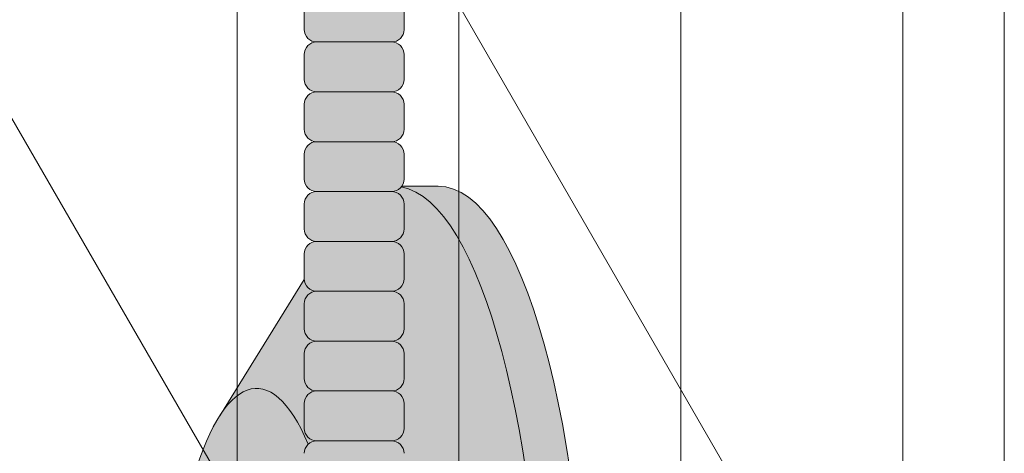
# Model space of a CAD drawing. Units: inches. Extents: x -4 to 891, y -14 to 291.
# Drawn here: x 368 to 373, y 223 to 225 of the extents above; entities that cross this region are included whole.
import ezdxf

# ---------------------------------------------------------------- set-up
doc = ezdxf.new("R2010")
doc.units = ezdxf.units.IN
doc.header["$LTSCALE"] = 0.375
doc.header["$MEASUREMENT"] = 0
doc.layers.add('FILL1', color=254, linetype='Continuous', lineweight=13)
doc.layers.add('OBJECT', color=7, linetype='Continuous', lineweight=13)

# ---------------------------------------------------------------- blocks, each defined once
blk = doc.blocks.new('FRNT ELE PER')
at = {"layer": 'OBJECT'}
for p, q in [((32.96874919583485, -40.73573255413771), (32.96874919583485, 32.76426721072347)), ((34.06249919583485, -42.63016312491617), (34.06249919583485, 30.869836639945)), ((36.24999919583485, 29.08097549838829), (36.24999919583473, -46.41902426647288)), ((35.15624919583485, -44.52459369569464), (35.15624919583485, 28.97540606916653)), ((36.74999919583485, 28.21494985946493), (36.74999919583485, -47.28504990539636)), ((29.35117446618705, 4.030090442650824), (36.24999919583485, -7.919024501611595)), ((29.35117446618705, -0.3449095573491761), (36.24999919583485, -12.29402450161171))]:
    blk.add_line(p, q, dxfattribs=at)
blk = doc.blocks.new('ACXSYM1001 ISO')
at = {"layer": 'FILL1'}
h = blk.add_hatch(color=256, dxfattribs=at)
h.paths.add_polyline_path([(0.8906931290564444, 36.55979327759468, 0.4142135623725623), (0.8281931290566718, 36.49729327759479), (0.8281931290566718, 36.37229327759445, 0.4142135623725623), (0.8906931290564444, 36.30979327759479), (1.265693129056217, 36.30979327759479, 0.4142135623725622), (1.328193129056217, 36.37229327759491), (1.328193129056217, 36.49729327759491, 0.4142135623736277), (1.265693129056444, 36.55979327759468)], flags=16)
h.paths.add_polyline_path([(0.8906931290564444, 36.80979327759457, 0.4142135623725623), (0.8281931290566718, 36.74729327759468), (0.8281931290566718, 36.62229327759434, 0.4142135623725623), (0.8906931290564444, 36.55979327759468), (1.265693129056217, 36.55979327759468, 0.4142135623725622), (1.328193129056217, 36.62229327759479), (1.328193129056217, 36.74729327759479, 0.4142135623736277), (1.265693129056444, 36.80979327759457)], flags=16)
h.paths.add_polyline_path([(1.265693129056217, 36.80979327759457, 0.4142135623725622), (1.328193129056217, 36.87229327759468), (1.328193129056217, 36.99729327759468, 0.4142135623736277), (1.265693129056444, 37.05979327759445), (0.8906931290564444, 37.05979327759445, 0.4142135623725623), (0.8281931290566718, 36.99729327759457), (0.8281931290566718, 36.87229327759422, 0.4142135623725623), (0.8906931290564444, 36.80979327759457)], flags=16)
h.paths.add_polyline_path([(1.265693129056217, 37.05979327759445, 0.4142135623725622), (1.328193129056217, 37.12229327759457), (1.328193129056217, 37.24729327759457, 0.4142135623736277), (1.265693129056444, 37.30979327759434), (0.8906931290564444, 37.30979327759434, 0.4142135623725623), (0.8281931290566718, 37.24729327759445), (0.8281931290566718, 37.12229327759411, 0.4142135623725623), (0.8906931290564444, 37.05979327759445)], flags=16)
h.paths.add_polyline_path([(1.265693129056217, 37.30979327759434, 0.4142135623725622), (1.328193129056217, 37.37229327759445), (1.328193129056217, 37.49729327759445, 0.4142135623736277), (1.265693129056444, 37.55979327759422), (0.8906931290564444, 37.55979327759422, 0.4142135623725623), (0.8281931290566718, 37.49729327759434), (0.8281931290566718, 37.372293277594, 0.4142135623725623), (0.8906931290564444, 37.30979327759434)], flags=16)
h.paths.add_polyline_path([(1.265693129056217, 37.55979327759422, 0.4142135623725622), (1.328193129056217, 37.62229327759434), (1.328193129056217, 37.74729327759434, 0.4142135623736277), (1.265693129056444, 37.80979327759411), (0.8906931290564444, 37.80979327759411, 0.4142135623725623), (0.8281931290566718, 37.74729327759422), (0.8281931290566718, 37.62229327759388, 0.4142135623725623), (0.8906931290564444, 37.55979327759422)], flags=16)
h.paths.add_polyline_path([(0.8906931290564444, 38.059793277594, 0.4142135623725623), (0.8281931290566718, 37.99729327759411), (0.8281931290566718, 37.87229327759377, 0.4142135623725623), (0.8906931290564444, 37.80979327759411), (1.265693129056217, 37.80979327759411, 0.4142135623725622), (1.328193129056217, 37.87229327759422), (1.328193129056217, 37.99729327759422, 0.4142135623736277), (1.265693129056444, 38.059793277594)], flags=16)
h.paths.add_polyline_path([(0.8906931290564444, 38.30979327759388, 0.4142135623725623), (0.8281931290566718, 38.247293277594), (0.8281931290566718, 38.12229327759366, 0.4142135623725623), (0.8906931290564444, 38.059793277594), (1.265693129056217, 38.059793277594, 0.4142135623725622), (1.328193129056217, 38.12229327759411), (1.328193129056217, 38.24729327759411, 0.4142135623736277), (1.265693129056444, 38.30979327759388)], flags=16)
h.paths.add_polyline_path([(0.8906931290564444, 38.55979327759377, 0.4142135623725623), (0.8281931290566718, 38.49729327759388), (0.8281931290566718, 38.37229327759354, 0.4142135623725623), (0.8906931290564444, 38.30979327759388), (1.265693129056217, 38.30979327759388, 0.4142135623725622), (1.328193129056217, 38.372293277594), (1.328193129056217, 38.497293277594, 0.4142135623736277), (1.265693129056444, 38.55979327759377)], flags=16)
h.paths.add_polyline_path([(0.8906931290564444, 38.80979327759366, 0.4142135623725623), (0.8281931290566718, 38.74729327759377), (0.8281931290566718, 38.62229327759343, 0.4142135623725623), (0.8906931290564444, 38.55979327759377), (1.265693129056217, 38.55979327759377, 0.4142135623725622), (1.328193129056217, 38.62229327759388), (1.328193129056217, 38.74729327759388, 0.4142135623736277), (1.265693129056444, 38.80979327759366)], flags=16)
h.paths.add_polyline_path([(0.8906931290564444, 39.05979327759354, 0.4142135623725623), (0.8281931290566718, 38.99729327759366), (0.8281931290566718, 38.87229327759331, 0.4142135623725623), (0.8906931290564444, 38.80979327759366), (1.265693129056217, 38.80979327759366, 0.4142135623725622), (1.328193129056217, 38.87229327759377), (1.328193129056217, 38.99729327759377, 0.4142135623736277), (1.265693129056444, 39.05979327759354)], flags=16)
h.paths.add_polyline_path([(1.265693129056217, 39.05979327759354, 0.4142135623725622), (1.328193129056217, 39.12229327759366), (1.328193129056217, 39.24729327759366, 0.4142135623736277), (1.265693129056444, 39.30979327759343), (0.8906931290564444, 39.30979327759343, 0.4142135623725623), (0.8281931290566718, 39.24729327759354), (0.8281931290566718, 39.1222932775932, 0.4142135623725623), (0.8906931290564444, 39.05979327759354)], flags=16)
h.paths.add_polyline_path([(0.8906931290564444, 39.55979327759331, 0.4142135623725623), (0.8281931290566718, 39.49729327759343), (0.8281931290566718, 39.37229327759309, 0.4142135623725623), (0.8906931290564444, 39.30979327759343), (1.265693129056217, 39.30979327759343, 0.4142135623725622), (1.328193129056217, 39.37229327759354), (1.328193129056217, 39.49729327759354, 0.4142135623736277), (1.265693129056444, 39.55979327759331)], flags=16)
h.paths.add_polyline_path([(1.265693129056217, 39.55979327759331, 0.4142135623725622), (1.328193129056217, 39.62229327759343), (1.328193129056217, 39.74729327759343, 0.4142135623736277), (1.265693129056444, 39.8097932775932), (0.8906931290564444, 39.8097932775932, 0.4142135623725623), (0.8281931290566718, 39.74729327759331), (0.8281931290566718, 39.62229327759297, 0.4142135623725623), (0.8906931290564444, 39.55979327759331)], flags=16)
h.paths.add_polyline_path([(1.265693129056217, 39.8097932775932, 0.4142135623725622), (1.328193129056217, 39.87229327759331), (1.328193129056217, 39.99729327759331, 0.4142135623736277), (1.265693129056444, 40.05979327759309), (0.8906931290564444, 40.05979327759309, 0.4142135623725623), (0.8281931290566718, 39.9972932775932), (0.8281931290566718, 39.87229327759286, 0.4142135623725623), (0.8906931290564444, 39.8097932775932)], flags=16)
h.paths.add_polyline_path([(1.265693129056217, 40.05979327759309, 0.4142135623725622), (1.328193129056217, 40.1222932775932), (1.328193129056217, 40.2472932775932, 0.4142135623736277), (1.265693129056444, 40.30979327759297), (0.8906931290564444, 40.30979327759297, 0.4142135623725623), (0.8281931290566718, 40.24729327759309), (0.8281931290566718, 40.12229327759275, 0.4142135623725623), (0.8906931290564444, 40.05979327759309)], flags=16)
h.paths.add_polyline_path([(0.8906931290564444, 40.55979327759286, 0.4142135623725623), (0.8281931290566718, 40.49729327759297), (0.8281931290566718, 40.37229327759263, 0.4142135623725623), (0.8906931290564444, 40.30979327759297), (1.265693129056217, 40.30979327759297, 0.4142135623725622), (1.328193129056217, 40.37229327759309), (1.328193129056217, 40.49729327759309, 0.4142135623736277), (1.265693129056444, 40.55979327759286)], flags=16)
h.paths.add_polyline_path([(1.265693129056217, 40.55979327759286, 0.4142135623725622), (1.328193129056217, 40.62229327759297), (1.328193129056217, 40.74729327759297, 0.4142135623736277), (1.265693129056444, 40.80979327759275), (0.8906931290564444, 40.80979327759275, 0.4142135623725623), (0.8281931290566718, 40.74729327759286), (0.8281931290566718, 40.62229327759252, 0.4142135623725623), (0.8906931290564444, 40.55979327759286)], flags=16)
h.paths.add_polyline_path([(0.8906931290566718, 40.80979327759286, 0.4142135623736279), (0.8281931290566718, 40.74729327759297), (0.8281931290566718, 40.62229327759252, 0.4142135623725623), (0.8906931290564444, 40.55979327759286, 0.4142135623725623), (0.8281931290566718, 40.49729327759297), (0.8281931290566718, 40.37229327759263, 0.4142135623725623), (0.8906931290564444, 40.30979327759297, 0.4142135623725623), (0.8281931290566718, 40.24729327759309), (0.8281931290566718, 40.12229327759275, 0.4142135623725623), (0.8906931290564444, 40.05979327759309, 0.4142135623725623), (0.8281931290566718, 39.9972932775932), (0.8281931290566718, 39.87229327759286, 0.4142135623725623), (0.8906931290564444, 39.8097932775932, 0.4142135623725623), (0.8281931290566718, 39.74729327759331), (0.8281931290566718, 39.62229327759297, 0.4142135623725623), (0.8906931290564444, 39.55979327759331, 0.4142135623725623), (0.8281931290566718, 39.49729327759343), (0.8281931290566718, 39.37229327759309, 0.4142135623725623), (0.8906931290564444, 39.30979327759343, 0.4142135623725623), (0.8281931290566718, 39.24729327759354), (0.8281931290566718, 39.1222932775932, 0.4142135623725623), (0.8906931290564444, 39.05979327759354, 0.4142135623725623), (0.8281931290566718, 38.99729327759366), (0.8281931290566718, 38.87229327759331, 0.4142135623725623), (0.8906931290564444, 38.80979327759366, 0.4142135623725623), (0.8281931290566718, 38.74729327759377), (0.8281931290566718, 38.62229327759343, 0.4142135623725623), (0.8906931290564444, 38.55979327759377, 0.4142135623725623), (0.8281931290566718, 38.49729327759388), (0.8281931290566718, 38.37229327759354, 0.4142135623725623), (0.8906931290564444, 38.30979327759388, 0.4142135623725623), (0.8281931290566718, 38.247293277594), (0.8281931290566718, 38.12229327759366, 0.4142135623725623), (0.8906931290564444, 38.059793277594, 0.4142135623725623), (0.8281931290566718, 37.99729327759411), (0.8281931290566718, 37.87229327759377, 0.4142135623725623), (0.8906931290564444, 37.80979327759411, 0.4142135623725623), (0.8281931290566718, 37.74729327759422), (0.8281931290566718, 37.62229327759388, 0.4142135623725623), (0.8906931290564444, 37.55979327759422, 0.4142135623725623), (0.8281931290566718, 37.49729327759434), (0.8281931290566718, 37.372293277594, 0.4142135623725623), (0.8906931290564444, 37.30979327759434, 0.4142135623725623), (0.8281931290566718, 37.24729327759445), (0.8281931290566718, 37.12229327759411, 0.4142135623725623), (0.8906931290564444, 37.05979327759445, 0.4142135623725623), (0.8281931290566718, 36.99729327759457), (0.8281931290566718, 36.87229327759422, 0.4142135623725623), (0.8906931290564444, 36.80979327759457, 0.4142135623725623), (0.8281931290566718, 36.74729327759468), (0.8281931290566718, 36.62229327759434, 0.4142135623725623), (0.8906931290564444, 36.55979327759468, 0.4142135623725623), (0.8281931290566718, 36.49729327759479), (0.8281931290566718, 36.37229327759445, 0.4142135623725623), (0.8906931290564444, 36.30979327759479, 0.4142135623725623), (0.8281931290566718, 36.24729327759491), (0.8281931290566718, 36.12229327759457, 0.4142135623725623), (0.8906931290564444, 36.05979327759491, 0.4142135623725623), (0.8281931290566718, 35.99729327759502), (0.8281931290566718, 35.87229327759468, 0.4142135623725623), (0.8906931290564444, 35.80979327759502, 0.4142135623725623), (0.8281931290566718, 35.74729327759513), (0.8281931290566718, 35.62229327759479, 0.4142135623725623), (0.8906931290564444, 35.55979327759513, 0.4142135623725623), (0.8281931290566718, 35.49729327759525), (0.8281931290566718, 35.37229327759491, 0.4142135623725623), (0.8906931290564444, 35.30979327759525, 0.4142135623725623), (0.8281931290566718, 35.24729327759536), (0.8281931290566718, 35.12229327759502, 0.4142135623725623), (0.8906931290564444, 35.05979327759536, 0.4142135623725623), (0.8281931290566718, 34.99729327759547), (0.8281931290566718, 34.87229327759513, 0.4142135623725623), (0.8906931290564444, 34.80979327759547, 0.4142135623725623), (0.8281931290566718, 34.74729327759559), (0.8281931290566718, 34.62229327759525, 0.4142135623725623), (0.8906931290564444, 34.55979327759559), (1.265693129056217, 34.55979327759559, 0.4142135623725622), (1.328193129056217, 34.6222932775957), (1.328193129056217, 34.7472932775957, 0.4142135623726954), (1.265693129056444, 34.80979327759525, 0.4142135623714968), (1.328193129056217, 34.87229327759536), (1.328193129056217, 34.99729327759559, 0.4142135623726954), (1.265693129056444, 35.05979327759513, 0.4142135623714968), (1.328193129056217, 35.12229327759525), (1.328193129056217, 35.24729327759547, 0.4142135623726954), (1.265693129056444, 35.30979327759502, 0.4142135623714968), (1.328193129056217, 35.37229327759513), (1.328193129056217, 35.49729327759536, 0.4142135623726954), (1.265693129056444, 35.55979327759491, 0.4142135623714968), (1.328193129056217, 35.62229327759502), (1.328193129056217, 35.74729327759525, 0.4142135623726954), (1.265693129056444, 35.80979327759479, 0.4142135623714968), (1.328193129056217, 35.87229327759491), (1.328193129056217, 35.99729327759513, 0.4142135623726954), (1.265693129056444, 36.05979327759468, 0.4142135623714968), (1.328193129056217, 36.12229327759479), (1.328193129056217, 36.24729327759502, 0.4142135623726954), (1.265693129056444, 36.30979327759457, 0.4142135623714968), (1.328193129056217, 36.37229327759468), (1.328193129056217, 36.49729327759491, 0.4142135623726954), (1.265693129056444, 36.55979327759445, 0.4142135623714968), (1.328193129056217, 36.62229327759457), (1.328193129056217, 36.74729327759479, 0.4142135623726954), (1.265693129056444, 36.80979327759434, 0.4142135623714968), (1.328193129056217, 36.87229327759445), (1.328193129056217, 36.99729327759468, 0.4142135623726954), (1.265693129056444, 37.05979327759422, 0.4142135623714968), (1.328193129056217, 37.12229327759434), (1.328193129056217, 37.24729327759457, 0.4142135623726954), (1.265693129056444, 37.30979327759411, 0.4142135623714968), (1.328193129056217, 37.37229327759422), (1.328193129056217, 37.49729327759445, 0.4142135623726954), (1.265693129056444, 37.559793277594, 0.4142135623714968), (1.328193129056217, 37.62229327759411), (1.328193129056217, 37.74729327759434, 0.4142135623726954), (1.265693129056444, 37.80979327759388, 0.4142135623714968), (1.328193129056217, 37.872293277594), (1.328193129056217, 37.99729327759422, 0.4142135623726954), (1.265693129056444, 38.05979327759377, 0.4142135623714968), (1.328193129056217, 38.12229327759388), (1.328193129056217, 38.24729327759411, 0.4142135623726954), (1.265693129056444, 38.30979327759366, 0.4142135623714968), (1.328193129056217, 38.37229327759377), (1.328193129056217, 38.497293277594, 0.4142135623726954), (1.265693129056444, 38.55979327759354, 0.4142135623714968), (1.328193129056217, 38.62229327759366), (1.328193129056217, 38.74729327759388, 0.4142135623726954), (1.265693129056444, 38.80979327759343, 0.4142135623714968), (1.328193129056217, 38.87229327759354), (1.328193129056217, 38.99729327759377, 0.4142135623726954), (1.265693129056444, 39.05979327759331, 0.4142135623714968), (1.328193129056217, 39.12229327759343), (1.328193129056217, 39.24729327759366, 0.4142135623726954), (1.265693129056444, 39.3097932775932, 0.4142135623714968), (1.328193129056217, 39.37229327759331), (1.328193129056217, 39.49729327759354, 0.4142135623726954), (1.265693129056444, 39.55979327759309, 0.4142135623714968), (1.328193129056217, 39.6222932775932), (1.328193129056217, 39.74729327759343, 0.4142135623726954), (1.265693129056444, 39.80979327759297, 0.4142135623714968), (1.328193129056217, 39.87229327759309), (1.328193129056217, 39.99729327759331, 0.4142135623726954), (1.265693129056444, 40.05979327759286, 0.4142135623714968), (1.328193129056217, 40.12229327759297), (1.328193129056217, 40.2472932775932, 0.4142135623726954), (1.265693129056444, 40.30979327759275, 0.4142135623714968), (1.328193129056217, 40.37229327759286), (1.328193129056217, 40.49729327759309, 0.4142135623726954), (1.265693129056444, 40.55979327759263, 0.4142135623714968), (1.328193129056217, 40.62229327759275), (1.328193129056217, 40.74729327759297, 0.4142135623726954), (1.265693129056444, 40.80979327759252, 0.4142135623714968), (1.328193129056217, 40.87229327759263), (1.328193129056217, 40.99729327759286, 0.4142135623726954), (1.265693129056444, 41.05979327759241, 0.4142135623714968), (1.328193129056217, 41.12229327759252), (1.328193129056217, 41.24729327759275, 0.4142135623726954), (1.265693129056444, 41.30979327759229, 0.4142135623714968), (1.328193129056217, 41.37229327759241), (1.328193129056217, 41.49729327759263, 0.4142135623726954), (1.265693129056444, 41.55979327759218, 0.4142135623714968), (1.328193129056217, 41.62229327759229), (1.328193129056217, 41.74729327759252, 0.4142135623736277), (1.265693129056444, 41.80979327759229), (0.8906931290564444, 41.80979327759229, 0.4142135623725623), (0.8281931290566718, 41.74729327759241), (0.8281931290566718, 41.62229327759206, 0.4142135623725623), (0.8906931290564444, 41.55979327759241, 0.4142135623725623), (0.8281931290566718, 41.49729327759252), (0.8281931290566718, 41.37229327759218, 0.4142135623725623), (0.8906931290564444, 41.30979327759252, 0.4142135623725623), (0.8281931290566718, 41.24729327759263), (0.8281931290566718, 41.12229327759229, 0.4142135623725623), (0.8906931290564444, 41.05979327759263, 0.4142135623725623), (0.8281931290566718, 40.99729327759275), (0.8281931290566718, 40.87229327759241, 0.4142135623730951)])
h = blk.add_hatch(color=256, dxfattribs=at)
h.paths.add_polyline_path([(1.328193129056217, 40.62229327759275), (1.328193129056217, 40.7472932775928, 0.4142135623744269), (1.265693129056444, 40.80979327759275), (0.8906931290566718, 40.80979327759275, 0.4142135623736278), (0.8281931290566718, 40.74729327759286), (0.8281931290566718, 40.62229327759275, 0.4142135623746934), (0.8906931290566718, 40.55979327759286), (1.265693129056217, 40.55979327759286, 0.4142135623714968)])
h.paths.add_polyline_path([(1.328193129056217, 40.49729327759292, 0.4142135623744269), (1.265693129056444, 40.55979327759286), (0.8906931290566718, 40.55979327759286, 0.4142135623736278), (0.8281931290566718, 40.49729327759297), (0.8281931290566718, 40.37229327759286, 0.4142135623746934), (0.8906931290566718, 40.30979327759297), (1.265693129056217, 40.30979327759297, 0.4142135623714968), (1.328193129056217, 40.37229327759286)])
h.paths.add_polyline_path([(1.328193129056217, 40.24729327759303, 0.4142135623744269), (1.265693129056444, 40.30979327759297), (0.8906931290566718, 40.30979327759297, 0.4142135623736278), (0.8281931290566718, 40.24729327759309), (0.8281931290566718, 40.12229327759297, 0.4142135623746934), (0.8906931290566718, 40.05979327759309), (1.265693129056217, 40.05979327759309, 0.4142135623714968), (1.328193129056217, 40.12229327759297)])
h.paths.add_polyline_path([(1.328193129056217, 39.99729327759314, 0.4142135623744269), (1.265693129056444, 40.05979327759309), (0.8906931290566718, 40.05979327759309, 0.4142135623736278), (0.8281931290566718, 39.9972932775932), (0.8281931290566718, 39.87229327759309, 0.4142135623746934), (0.8906931290566718, 39.8097932775932), (1.265693129056217, 39.8097932775932, 0.4142135623714968), (1.328193129056217, 39.87229327759309)])
h.paths.add_polyline_path([(1.328193129056217, 39.74729327759326, 0.4142135623744269), (1.265693129056444, 39.8097932775932), (0.8906931290566718, 39.8097932775932, 0.4142135623736278), (0.8281931290566718, 39.74729327759331), (0.8281931290566718, 39.6222932775932, 0.4142135623746934), (0.8906931290566718, 39.55979327759331), (1.265693129056217, 39.55979327759331, 0.4142135623714968), (1.328193129056217, 39.6222932775932)])
h.paths.add_polyline_path([(1.328193129056217, 39.49729327759337, 0.4142135623744269), (1.265693129056444, 39.55979327759331), (0.8906931290566718, 39.55979327759331, 0.4142135623736278), (0.8281931290566718, 39.49729327759343), (0.8281931290566718, 39.37229327759331, 0.4142135623746934), (0.8906931290566718, 39.30979327759343), (1.265693129056217, 39.30979327759343, 0.4142135623714968), (1.328193129056217, 39.37229327759331)])
h.paths.add_polyline_path([(1.328193129056217, 39.24729327759349, 0.4142135623744269), (1.265693129056444, 39.30979327759343), (0.8906931290566718, 39.30979327759343, 0.4142135623736278), (0.8281931290566718, 39.24729327759354), (0.8281931290566718, 39.12229327759343, 0.4142135623746934), (0.8906931290566718, 39.05979327759354), (1.265693129056217, 39.05979327759354, 0.4142135623714968), (1.328193129056217, 39.12229327759343)])
h = blk.add_hatch(color=256, dxfattribs=at)
edge = h.paths.add_edge_path()
edge.add_ellipse((1.277999999999565, 37.38483816055373), major_axis=(0, 2.701519191062843), ratio=0.2776215702930013, start_angle=275.6148118260385, end_angle=360)
edge.add_ellipse((1.277999999999565, 37.38483816055373), major_axis=(0, 2.701519191062843), ratio=0.2776215702930013, start_angle=360, end_angle=384.1395916862683)
edge.add_line((0.9712791479391853, 39.85011436330018), (0.4043836998087045, 38.93500231005922))
edge.add_ellipse((0.5895000000000437, 37.38483816055299), major_axis=(0, 1.688148058177006), ratio=0.2769306861062978, start_angle=156.6734723803849, end_angle=383.32652761961504, ccw=False)
edge.add_line((0.4043836998084771, 35.83467401104818), (0.971279147929863, 34.91956195781569))
edge.add_ellipse((1.277999999999565, 37.38483816055373), major_axis=(0, 2.701519191062843), ratio=0.2776215702930013, start_angle=155.8604083137319, end_angle=179.9999999999479)
edge.add_ellipse((1.277999999999565, 37.38483816055373), major_axis=(0, 2.701519191062843), ratio=0.2776215702930013, start_angle=179.9999999999479, end_angle=275.6148118260385)
h = blk.add_hatch(color=256, dxfattribs=at)
edge = h.paths.add_edge_path()
edge.add_ellipse((1.5, 37.38483816055299), major_axis=(0, 2.701519191062843), ratio=0.2776215702930013, start_angle=180, end_angle=360)
edge.add_line((1.499999999997272, 40.08635735161658), (1.277999999999565, 40.08635735161658))
edge.add_ellipse((1.277999999999565, 37.38483816055373), major_axis=(0, 2.701519191062843), ratio=0.2776215702930013, start_angle=179.9999999999479, end_angle=360, ccw=False)
edge.add_line((1.277999999998656, 34.68331896949087), (1.499999999999545, 34.6833189694901))
h = blk.add_hatch(color=256, dxfattribs=at)
edge = h.paths.add_edge_path()
edge.add_ellipse((0.5895000000000437, 37.38483816055299), major_axis=(0, 1.688148058177006), ratio=0.2769306861062978, start_angle=156.6734723803849, end_angle=383.326527619615)
edge.add_ellipse((0.5895000000000437, 37.38483816055299), major_axis=(0, 1.688148058177006), ratio=0.2769306861062978, start_angle=383.326527619615, end_angle=405.1380701650951)
edge.add_line((0.2581319339196853, 38.57565908155897), (0.5757859104332965, 38.62219271439442))
edge.add_ellipse((0.5895000000000437, 37.38483816055299), major_axis=(0, 1.238358645762588), ratio=0.2750616722914603, start_angle=177.6925595830347, end_angle=362.3074404169653, ccw=False)
edge.add_line((0.5757859104330691, 36.14748360671152), (0.2581319339196853, 36.19401723954705))
edge.add_ellipse((0.5895000000000437, 37.38483816055299), major_axis=(0, 1.688148058177006), ratio=0.2769306861062978, start_angle=134.8619298349049, end_angle=156.6734723803849)
h = blk.add_hatch(color=256, dxfattribs=at)
h.paths.add_polyline_path([(1.328193129056217, 38.9972932775936, 0.4142135623744269), (1.265693129056444, 39.05979327759354), (0.8906931290566718, 39.05979327759354, 0.4142135623736278), (0.8281931290566718, 38.99729327759366), (0.8281931290566718, 38.87229327759354, 0.4142135623746934), (0.8906931290566718, 38.80979327759366), (1.265693129056217, 38.80979327759366, 0.4142135623714968), (1.328193129056217, 38.87229327759354)])
h.paths.add_polyline_path([(1.328193129056217, 38.74729327759371, 0.4142135623744269), (1.265693129056444, 38.80979327759366), (0.8906931290566718, 38.80979327759366, 0.4142135623736278), (0.8281931290566718, 38.74729327759377), (0.8281931290566718, 38.62229327759366, 0.4142135623746934), (0.8906931290566718, 38.55979327759377), (1.265693129056217, 38.55979327759377, 0.4142135623714968), (1.328193129056217, 38.62229327759366)])
h.paths.add_polyline_path([(1.328193129056217, 38.49729327759383, 0.4142135623744269), (1.265693129056444, 38.55979327759377), (0.8906931290566718, 38.55979327759377, 0.4142135623736278), (0.8281931290566718, 38.49729327759388), (0.8281931290566718, 38.37229327759377, 0.4142135623746934), (0.8906931290566718, 38.30979327759388), (1.265693129056217, 38.30979327759388, 0.4142135623714968), (1.328193129056217, 38.37229327759377)])
h.paths.add_polyline_path([(1.328193129056217, 38.24729327759394, 0.4142135623744269), (1.265693129056444, 38.30979327759388), (0.8906931290566718, 38.30979327759388, 0.4142135623736278), (0.8281931290566718, 38.247293277594), (0.8281931290566718, 38.12229327759388, 0.4142135623746934), (0.8906931290566718, 38.059793277594), (1.265693129056217, 38.059793277594, 0.4142135623714968), (1.328193129056217, 38.12229327759388)])
h.paths.add_polyline_path([(1.328193129056217, 37.99729327759405, 0.4142135623744269), (1.265693129056444, 38.059793277594), (0.8906931290566718, 38.059793277594, 0.4142135623736278), (0.8281931290566718, 37.99729327759411), (0.8281931290566718, 37.872293277594, 0.4142135623746934), (0.8906931290566718, 37.80979327759411), (1.265693129056217, 37.80979327759411, 0.4142135623714968), (1.328193129056217, 37.872293277594)])
h.paths.add_polyline_path([(1.328193129056217, 37.74729327759417, 0.4142135623744269), (1.265693129056444, 37.80979327759411), (0.8906931290566718, 37.80979327759411, 0.4142135623736278), (0.8281931290566718, 37.74729327759422), (0.8281931290566718, 37.62229327759411, 0.4142135623746934), (0.8906931290566718, 37.55979327759422), (1.265693129056217, 37.55979327759422, 0.4142135623714968), (1.328193129056217, 37.62229327759411)])
h.paths.add_polyline_path([(1.328193129056217, 37.49729327759428, 0.4142135623744269), (1.265693129056444, 37.55979327759422), (0.8906931290566718, 37.55979327759422, 0.4142135623736278), (0.8281931290566718, 37.49729327759434), (0.8281931290566718, 37.37229327759422, 0.4142135623746934), (0.8906931290566718, 37.30979327759434), (1.265693129056217, 37.30979327759434, 0.4142135623714968), (1.328193129056217, 37.37229327759422)])
at = {"layer": 'OBJECT'}
for p, q in [((0.8281931290566718, 40.99729327759263), (0.8281931290566718, 40.87229327759263)), ((1.328193129056217, 40.99729327759269), (1.328193129056217, 40.87229327759263)), ((1.265693129056217, 40.80979327759275), (0.8906931290566718, 40.80979327759275)), ((0.8281931290566718, 40.74729327759275), (0.8281931290566718, 40.62229327759275)), ((1.328193129056217, 40.7472932775928), (1.328193129056217, 40.62229327759275)), ((1.265693129056217, 40.55979327759286), (0.8906931290566718, 40.55979327759286)), ((0.8281931290566718, 40.49729327759286), (0.8281931290566718, 40.37229327759286)), ((1.328193129056217, 40.49729327759292), (1.328193129056217, 40.37229327759286)), ((1.265693129056217, 40.30979327759297), (0.8906931290566718, 40.30979327759297)), ((0.8281931290566718, 40.24729327759297), (0.8281931290566718, 40.12229327759297)), ((1.328193129056217, 40.24729327759303), (1.328193129056217, 40.12229327759297)), ((1.316828823284823, 40.08635735161658), (1.5, 40.08635735161658)), ((1.265693129056217, 40.05979327759309), (0.8906931290566718, 40.05979327759309)), ((0.8281931290566718, 39.99729327759309), (0.8281931290566718, 39.87229327759309)), ((1.328193129056217, 39.99729327759314), (1.328193129056217, 39.87229327759309)), ((1.265693129056217, 39.8097932775932), (0.8906931290566718, 39.8097932775932)), ((0.8281931290566718, 39.7472932775932), (0.8281931290566718, 39.6222932775932)), ((1.328193129056217, 39.74729327759326), (1.328193129056217, 39.6222932775932)), ((0.4043836998071129, 38.93500231005635), (0.8282669420595994, 39.61925663849064)), ((1.265693129056217, 39.55979327759331), (0.8906931290566718, 39.55979327759331)), ((0.8281931290566718, 39.49729327759331), (0.8281931290566718, 39.37229327759331)), ((1.328193129056217, 39.49729327759337), (1.328193129056217, 39.37229327759331)), ((1.265693129056217, 39.30979327759343), (0.8906931290566718, 39.30979327759343)), ((0.8281931290566718, 39.24729327759343), (0.8281931290566718, 39.12229327759343)), ((1.328193129056217, 39.24729327759349), (1.328193129056217, 39.12229327759343)), ((1.265693129056217, 39.05979327759354), (0.8906931290566718, 39.05979327759354)), ((0.8281931290566718, 38.99729327759354), (0.8281931290566718, 38.87229327759354)), ((1.328193129056217, 38.9972932775936), (1.328193129056217, 38.87229327759354)), ((1.265693129056217, 38.80979327759366), (0.8906931290566718, 38.80979327759366))]:
    blk.add_line(p, q, dxfattribs=at)
for centre, radius, start, end in [((0.8906931290564444, 40.87229327759252), 0.06249999999988631, 179.9999999998958, 270.0000000001042), ((1.265693129056217, 40.87229327759252), 0.06250000000011369, 270.0000000001042, 1.042204158021965e-10), ((0.8906931290564444, 40.74729327759297), 0.06249999999988631, 89.99999999989578, 180.0000000002084), ((1.265693129056444, 40.74729327759292), 0.06249999999977263, 359.9999999998958, 90.00000000010422), ((0.8906931290564444, 40.62229327759263), 0.06249999999988631, 179.9999999998958, 270.0000000001042), ((1.265693129056217, 40.62229327759263), 0.06250000000011369, 270.0000000001042, 1.042204158021965e-10), ((0.8906931290564444, 40.49729327759309), 0.06249999999988631, 89.99999999989578, 180.0000000002084), ((1.265693129056444, 40.49729327759303), 0.06249999999977263, 359.9999999998958, 90.00000000010422), ((0.8906931290564444, 40.37229327759275), 0.06249999999988631, 179.9999999998958, 270.0000000001042), ((1.265693129056217, 40.37229327759275), 0.06250000000011369, 270.0000000001042, 1.042204158021965e-10), ((0.8906931290564444, 40.2472932775932), 0.06249999999988631, 89.99999999989578, 180.0000000002084), ((1.265693129056444, 40.24729327759314), 0.06249999999977263, 359.9999999998958, 90.00000000010422), ((0.8906931290564444, 40.12229327759286), 0.06249999999988631, 179.9999999998958, 270.0000000001042), ((1.265693129056217, 40.12229327759286), 0.06250000000011369, 270.0000000001042, 1.042204158021965e-10), ((0.8906931290564444, 39.99729327759331), 0.06249999999988631, 89.99999999989578, 180.0000000002084), ((1.265693129056444, 39.99729327759326), 0.06249999999977263, 359.9999999998958, 90.00000000010422), ((0.8906931290564444, 39.87229327759297), 0.06249999999988631, 179.9999999998958, 270.0000000001042), ((1.265693129056217, 39.87229327759297), 0.06250000000011369, 270.0000000001042, 1.042204158021965e-10), ((0.8906931290564444, 39.74729327759343), 0.06249999999988631, 89.99999999989578, 180.0000000002084), ((1.265693129056444, 39.74729327759337), 0.06249999999977263, 359.9999999998958, 90.00000000010422), ((0.8906931290564444, 39.62229327759309), 0.06249999999988631, 179.9999999998958, 270.0000000001042), ((1.265693129056217, 39.62229327759309), 0.06250000000011369, 270.0000000001042, 1.042204158021965e-10), ((0.8906931290564444, 39.49729327759354), 0.06249999999988631, 89.99999999989578, 180.0000000002084), ((1.265693129056444, 39.49729327759349), 0.06249999999977263, 359.9999999998958, 90.00000000010422), ((0.8906931290564444, 39.3722932775932), 0.06249999999988631, 179.9999999998958, 270.0000000001042), ((1.265693129056217, 39.3722932775932), 0.06250000000011369, 270.0000000001042, 1.042204158021965e-10), ((0.8906931290564444, 39.24729327759366), 0.06249999999988631, 89.99999999989578, 180.0000000002084), ((1.265693129056444, 39.2472932775936), 0.06249999999977263, 359.9999999998958, 90.00000000010422), ((0.8906931290564444, 39.12229327759331), 0.06249999999988631, 179.9999999998958, 270.0000000001042), ((1.265693129056217, 39.12229327759331), 0.06250000000011369, 270.0000000001042, 1.042204158021965e-10), ((0.8906931290564444, 38.99729327759377), 0.06249999999988631, 89.99999999989578, 180.0000000002084), ((1.265693129056444, 38.99729327759371), 0.06249999999977263, 359.9999999998958, 90.00000000010422), ((0.8906931290564444, 38.87229327759343), 0.06249999999988631, 179.9999999998958, 270.0000000001042), ((1.265693129056217, 38.87229327759343), 0.06250000000011369, 270.0000000001042, 1.042204158021965e-10), ((0.8906931290564444, 38.74729327759388), 0.06249999999988631, 89.99999999989578, 180.0000000002084), ((1.265693129056444, 38.74729327759383), 0.06249999999977263, 359.9999999998958, 90.00000000010422)]:
    blk.add_arc(centre, radius, start, end, dxfattribs=at)
for centre, major_axis, ratio, start_param, end_param in [((1.277999999999565, 37.38483816055373), (0, 2.701519191062843), 0.2776215702930013, 3.208566883785732, 6.23459019358352), ((1.5, 37.38483816055299), (0, 2.701519191062843), 0.2776215702930013, 3.141592653589793, 6.283185307179586), ((0.5895000000000437, 37.38483816055299), (0, 1.688148058177006), 0.2769306861062978, 5.698449856103892, 7.070993249556715)]:
    blk.add_ellipse(centre, major_axis=major_axis, ratio=ratio, start_param=start_param, end_param=end_param, dxfattribs=at)

msp = doc.modelspace()

# ---------------------------------------------------------------- block references
at = {"layer": 'OBJECT', "xscale": 1.016949151679682, "yscale": 1.016949151679682, "zscale": 1.016949151679682}
msp.add_blockref('FRNT ELE PER', (335.6333854080131, 229.60711154914), dxfattribs=at)
at = {"layer": 'OBJECT'}
msp.add_blockref('ACXSYM1001 ISO', (368.6694135227938, 184.4140337829087), dxfattribs=at)

doc.saveas('drawing.dxf')
